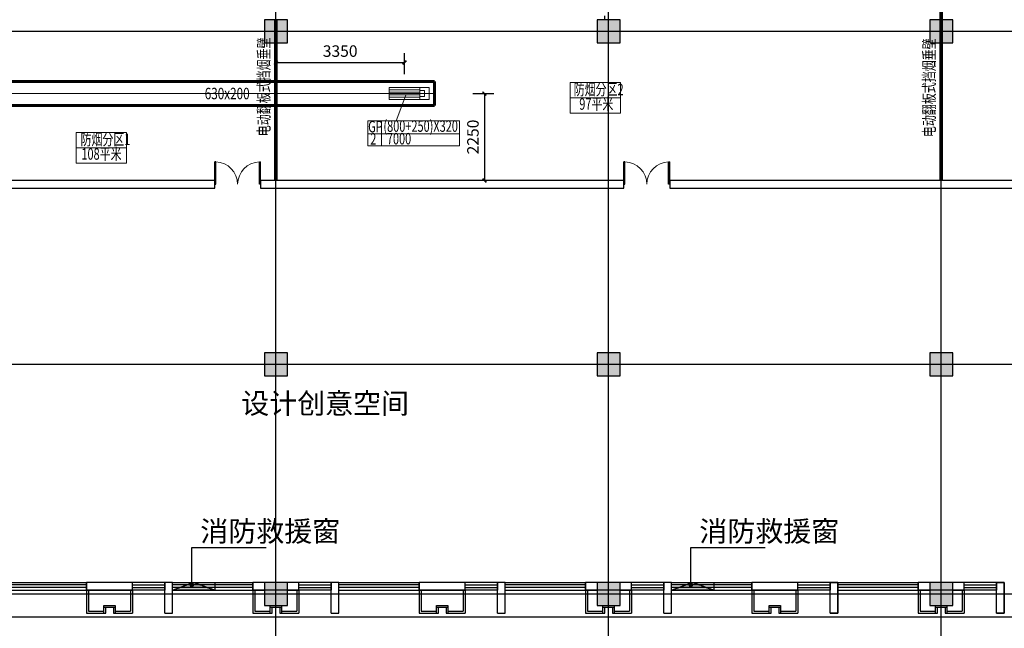
# Model space of a CAD drawing. Extents: x 820746 to 2763213, y -507304 to 286546.
# Drawn here: x 2028860 to 2054610, y -68874 to -52975 of the extents above; entities that cross this region are included whole.
import ezdxf

# ---------------------------------------------------------------- set-up
doc = ezdxf.new("R2010")
doc.units = 0
doc.header["$LTSCALE"] = 10
doc.header["$MEASUREMENT"] = 0
for name, pattern in [('CENTER', [2, 1.25, -0.25, 0.25, -0.25]), ('DOTE', [2.42, 2, -0.2, 0.02, -0.2]), ('HIDDEN', [0.375, 0.25, -0.125])]:
    doc.linetypes.add(name, pattern=pattern)
doc.layers.add('0-建筑边框', color=1, linetype='CENTER', plot=False)
doc.layers.add('石材', color=6, linetype='Continuous', plot=False)
for name, color, linetype in [('COLU', 7, 'Continuous'), ('COLUMN', 2, 'Continuous'), ('DIM_LEAD', 3, 'Continuous'), ('DOTE', 8, 'Continuous'), ('PUB_HATCH', 8, 'Continuous'), ('PUB_TEXT', 7, 'Continuous'), ('WALL', 2, 'Continuous'), ('WINDOW', 141, 'Continuous')]:
    doc.layers.add(name, color=color, linetype=linetype)
for name, color, linetype, lineweight in [('暖通-排烟-2D边线', 120, 'Continuous', 60), ('暖通-排烟-方风管中线', 8, 'CENTER', 5), ('暖通-排烟-标注', 7, 'Continuous', 18), ('暖通-排烟-风口', 70, 'Continuous', 20)]:
    doc.layers.add(name, color=color, linetype=linetype, lineweight=lineweight)
doc.styles.add('_TCH_DIM', font='SIMPLEX', dxfattribs={"bigfont": 'GBCBIG'})
doc.styles.add('hv-1', font='dc.shx', dxfattribs={"width": 0.5, "bigfont": 'hztxt.shx'})
doc.styles.add('hv-2', font='dc.shx', dxfattribs={"width": 0.75, "bigfont": 'hzdx.shx'})
doc.styles.add('HZF', font='ROMANS2', dxfattribs={"width": 0.7, "bigfont": 'HZDF2'})
doc.dimstyles.new('LY100-300高', dxfattribs={"dimscale": 100, "dimtxt": 3, "dimasz": 1, "dimexe": 2.5, "dimexo": 3, "dimgap": 1.5, "dimtad": 1, "dimdec": 0, "dimrnd": 50, "dimzin": 0, "dimdsep": 46, "dimtxsty": 'hv-2', "dimblk": 'ARCHTICK', "dimcen": 0.09, "dimadec": 0, "dimazin": 0, "dimtfac": 1, "dimtdec": 0, "dimtix": 1, "dimtmove": 2, "dimatfit": 3, "dimfxl": 0, "dimtolj": 1, "dimtzin": 0, "dimarcsym": 0})

# ---------------------------------------------------------------- blocks, each defined once
blk = doc.blocks.new('*U849')
for p, q in [((-0.504, 0.5), (0.496, 0.5)), ((-0.504, -0.5), (-0.504, 0.5)), ((0.496, 0.5), (0.496, -0.5)), ((-0.504, 0.3), (0.496, 0.3)), ((-0.504, 0.1), (0.496, 0.1)), ((-0.504, -0.1), (0.496, -0.1)), ((-0.504, -0.3), (0.496, -0.3)), ((0.496, -0.5), (-0.504, -0.5))]:
    blk.add_line(p, q)
for points in [[(0.496, 0.5), (0.808, 0.5), (0.808, -0.5), (0.496, -0.5)], [(0.496, 0.25), (0.646, 0.25), (0.646, -0.25), (0.496, -0.25)]]:
    blk.add_lwpolyline(points)
blk = doc.blocks.new('$DorLib2D$00000002')
for p, q in [((-0.5, 0), (-0.5, 0.4875)), ((-0.475, 0.4875), (-0.5, 0.4875)), ((-0.475, 0), (-0.475, 0.4875)), ((0.475, 0), (0.475, 0.4875)), ((0.475, 0.4875), (0.5, 0.4875)), ((0.5, 0), (0.5, 0.4875)), ((-0.5, 0), (-0.475, 0)), ((0.5, 0), (0.475, 0))]:
    blk.add_line(p, q)
at = {"lineweight": 13}
for centre, start, end in [((-0.4875, 0), 0, 88.53072), ((0.4875, 0), 91.46928, 180)]:
    blk.add_arc(centre, 0.4875, start, end, dxfattribs=at)
blk = doc.blocks.new('_FZH')
blk.add_lwpolyline([(-0.5, -0.5), (0.5, -0.5), (0.5, 0.5), (-0.5, 0.5)], close=True)
at = {"layer": 'PUB_HATCH'}
blk.add_solid([(-0.5, -0.5), (0.5, -0.5), (-0.5, 0.5), (0.5, 0.5)], dxfattribs=at)
blk = doc.blocks.new('$TCHSYS$WIN2D')
for p, q in [((-0.5, 0.5), (0.5, 0.5)), ((-0.5, 0.5), (-0.5, -0.5)), ((0.5, 0.5), (0.5, -0.5)), ((0.5, 0.167), (-0.5, 0.167)), ((0.5, -0.167), (-0.5, -0.167)), ((-0.5, -0.5), (0.5, -0.5))]:
    blk.add_line(p, q)
blk = doc.blocks.new('_ArchTick')
at = {"color": 0, "linetype": 'ByBlock', "const_width": 0.4}
blk.add_lwpolyline([(-0.5, -0.5), (0.5, 0.5)], dxfattribs=at)
blk = doc.blocks.new('*D2727')
at = {"layer": 'Defpoints', "color": 0, "transparency": 16777216}
for p in [(2038922, -54095), (2035560, -54357), (2038922, -54744)]:
    blk.add_point(p, dxfattribs=at)
at = {"layer": '暖通-排烟-标注', "color": 0, "lineweight": -2, "transparency": 16777216}
for p, q in [((2035560, -54095), (2035560, -53845)), ((2038922, -54395), (2038922, -53845)), ((2035560, -54095), (2038922, -54095))]:
    blk.add_line(p, q, dxfattribs=at)
at = {"layer": '暖通-排烟-标注', "color": 0, "lineweight": -2, "transparency": 16777216, "xscale": 100, "yscale": 100, "zscale": 100, "rotation": 180}
blk.add_blockref('_ArchTick', (2035560, -54095), dxfattribs=at)
at = {"layer": '暖通-排烟-标注', "color": 0, "lineweight": -2, "transparency": 16777216, "xscale": 100, "yscale": 100, "zscale": 100}
blk.add_blockref('_ArchTick', (2038922, -54095), dxfattribs=at)
at = {"layer": '暖通-排烟-标注', "color": 0, "transparency": 16777216, "insert": (2037241, -53795), "char_height": 300, "attachment_point": 5, "style": 'hv-2'}
blk.add_mtext('\\A1;3350', dxfattribs=at)
blk = doc.blocks.new('*D2728')
at = {"layer": 'Defpoints', "color": 0, "transparency": 16777216}
for p in [(2039706, -54903), (2041013, -57175), (2041063, -57175)]:
    blk.add_point(p, dxfattribs=at)
at = {"layer": '暖通-排烟-标注', "color": 0, "lineweight": -2, "transparency": 16777216}
for p, q in [((2040713, -54903), (2041263, -54903)), ((2041013, -54903), (2041013, -57175)), ((2041013, -57175), (2040763, -57175))]:
    blk.add_line(p, q, dxfattribs=at)
at = {"layer": '暖通-排烟-标注', "color": 0, "lineweight": -2, "transparency": 16777216, "xscale": 100, "yscale": 100, "zscale": 100}
for p, rotation in [((2041013, -54903), 90), ((2041013, -57175), 270)]:
    blk.add_blockref('_ArchTick', p, dxfattribs=dict(at, rotation=rotation))
at = {"layer": '暖通-排烟-标注', "color": 0, "transparency": 16777216, "insert": (2040713, -56039), "char_height": 300, "attachment_point": 5, "rotation": 90, "style": 'hv-2'}
blk.add_mtext('\\A1;2250', dxfattribs=at)

msp = doc.modelspace()

# ---------------------------------------------------------------- hatches: boundary and pattern name
at = {"layer": '0-建筑边框'}
for points in [[(2032859.7, -67875), (2033409.7, -67675), (2033959.7, -67875)], [(2045909.7, -67875), (2046459.7, -67675), (2047009.7, -67875)]]:
    msp.add_hatch(color=256, dxfattribs=at).paths.add_polyline_path(points)

# ---------------------------------------------------------------- linework, layer by layer
at = {"color": 8}
for points in [[(2026259.7, -68575), (2034959.7, -68575)], [(2034959.7, -68575), (2043659.7, -68575)], [(2043659.7, -68575), (2052359.7, -68575)], [(2052359.7, -68575), (2061059.7, -68575)]]:
    msp.add_lwpolyline(points, dxfattribs=at)
at = {"layer": '0-建筑边框'}
for points in [[(2033959.7, -67875), (2032859.7, -67875), (2032859.7, -67675), (2033959.7, -67675)], [(2047009.7, -67875), (2045909.7, -67875), (2045909.7, -67675), (2047009.7, -67675)]]:
    msp.add_lwpolyline(points, close=True, dxfattribs=at)
for points in [[(2032859.7, -67875), (2033409.7, -67675), (2033959.7, -67875), (2032859.7, -67875)], [(2045909.7, -67875), (2046459.7, -67675), (2047009.7, -67875), (2045909.7, -67875)]]:
    msp.add_lwpolyline(points, dxfattribs=at)
at = {"layer": 'COLU'}
for points in [[(2035859.7, -53575), (2035859.7, -52975), (2035259.7, -52975), (2035259.7, -53575)], [(2044559.7, -53575), (2044559.7, -52975), (2043959.7, -52975), (2043959.7, -53575)], [(2053259.7, -53575), (2053259.7, -52975), (2052659.7, -52975), (2052659.7, -53575)], [(2035859.7, -62275), (2035859.7, -61675), (2035259.7, -61675), (2035259.7, -62275)], [(2044559.7, -62275), (2044559.7, -61675), (2043959.7, -61675), (2043959.7, -62275)], [(2053259.7, -62275), (2053259.7, -61675), (2052659.7, -61675), (2052659.7, -62275)], [(2035859.7, -68275), (2035859.7, -67675), (2035259.7, -67675), (2035259.7, -68275)], [(2044559.7, -68275), (2044559.7, -67675), (2043959.7, -67675), (2043959.7, -68275)], [(2053259.7, -68275), (2053259.7, -67675), (2052659.7, -67675), (2052659.7, -68275)]]:
    msp.add_lwpolyline(points, close=True, dxfattribs=at)
at = {"layer": 'DIM_LEAD'}
for p, q in [((2033359.9, -67740.8), (2033359.9, -66765.7)), ((2033359.9, -66765.7), (2035309.5, -66765.7)), ((2046409.9, -67740.8), (2046409.9, -66765.7)), ((2046409.9, -66765.7), (2048359.5, -66765.7))]:
    msp.add_line(p, q, dxfattribs=at)
at = {"layer": 'DIM_LEAD', "const_width": 60}
for points in [[(2033359.9, -67770.8, 1), (2033359.9, -67710.8, 1)], [(2046409.9, -67770.8, 1), (2046409.9, -67710.8, 1)]]:
    msp.add_lwpolyline(points, format="xyb", close=True, dxfattribs=at)
at = {"layer": 'DOTE', "linetype": 'DOTE'}
for p, q in [((2035559.7, -69975), (2035559.7, -31875)), ((2044259.7, -69975), (2044259.7, -31875)), ((2052959.7, -69975), (2052959.7, -31875)), ((2006459.7, -53275), (2100459.7, -53275)), ((2006459.7, -61975), (2100459.7, -61975)), ((2006459.7, -67975), (2100459.7, -67975))]:
    msp.add_line(p, q, dxfattribs=at)
at = {"layer": 'WALL'}
for p, q in [((2044159.7, -52975), (2044159.7, -52875)), ((2033959.7, -57175), (2019759.7, -57175)), ((2019759.7, -57375), (2033959.7, -57375)), ((2033959.7, -57375), (2033959.7, -57175)), ((2044659.7, -57175), (2035159.7, -57175)), ((2035159.7, -57175), (2035159.7, -57375)), ((2035159.7, -57375), (2044659.7, -57375)), ((2044659.7, -57375), (2044659.7, -57175)), ((2060059.7, -57175), (2045859.7, -57175)), ((2045859.7, -57175), (2045859.7, -57375)), ((2045859.7, -57375), (2060059.7, -57375)), ((2031809.7, -67675), (2030609.7, -67675)), ((2030609.7, -67675), (2030609.7, -67875)), ((2031809.7, -67875), (2031809.7, -67675)), ((2032759.7, -67675), (2032659.7, -67675)), ((2032659.7, -67675), (2032659.7, -67875)), ((2032859.7, -67675), (2032759.7, -67675)), ((2032859.7, -67875), (2032859.7, -67675)), ((2035259.7, -67675), (2034959.7, -67675)), ((2034959.7, -67675), (2034959.7, -67875)), ((2036159.7, -67675), (2035859.7, -67675)), ((2036159.7, -67875), (2036159.7, -67675)), ((2037109.7, -67675), (2037009.7, -67675)), ((2037009.7, -67675), (2037009.7, -67875)), ((2037209.7, -67675), (2037109.7, -67675)), ((2037209.7, -67875), (2037209.7, -67675)), ((2040509.7, -67675), (2039309.7, -67675)), ((2039309.7, -67675), (2039309.7, -67875)), ((2040509.7, -67875), (2040509.7, -67675)), ((2041459.7, -67675), (2041359.7, -67675)), ((2041359.7, -67675), (2041359.7, -67875)), ((2041559.7, -67675), (2041459.7, -67675)), ((2041559.7, -67875), (2041559.7, -67675)), ((2043959.7, -67675), (2043659.7, -67675)), ((2043659.7, -67675), (2043659.7, -67875)), ((2044859.7, -67675), (2044559.7, -67675)), ((2044859.7, -67875), (2044859.7, -67675)), ((2045809.7, -67675), (2045709.7, -67675)), ((2045709.7, -67675), (2045709.7, -67875)), ((2045909.7, -67675), (2045809.7, -67675)), ((2045909.7, -67875), (2045909.7, -67675)), ((2049209.7, -67675), (2048009.7, -67675)), ((2048009.7, -67675), (2048009.7, -67875)), ((2049209.7, -67875), (2049209.7, -67675)), ((2050159.7, -67675), (2050059.7, -67675)), ((2050059.7, -67675), (2050059.7, -67875)), ((2050259.7, -67675), (2050159.7, -67675)), ((2050259.7, -67875), (2050259.7, -67675)), ((2052659.7, -67675), (2052359.7, -67675)), ((2052359.7, -67675), (2052359.7, -67875)), ((2053559.7, -67675), (2053259.7, -67675)), ((2053559.7, -67875), (2053559.7, -67675)), ((2054509.7, -67675), (2054409.7, -67675)), ((2054409.7, -67675), (2054409.7, -67875)), ((2054609.7, -67675), (2054509.7, -67675)), ((2054609.7, -67875), (2054609.7, -67675)), ((2030609.7, -67875), (2031809.7, -67875)), ((2032659.7, -68475), (2032659.7, -67875)), ((2032859.7, -68475), (2032859.7, -67875)), ((2034959.7, -67875), (2035259.7, -67875)), ((2035859.7, -67875), (2036159.7, -67875)), ((2037009.7, -68475), (2037009.7, -67875)), ((2037209.7, -68475), (2037209.7, -67875)), ((2039309.7, -67875), (2040509.7, -67875)), ((2041359.7, -68475), (2041359.7, -67875)), ((2041559.7, -68475), (2041559.7, -67875)), ((2043659.7, -67875), (2043959.7, -67875)), ((2044559.7, -67875), (2044859.7, -67875)), ((2045709.7, -68475), (2045709.7, -67875)), ((2045909.7, -68475), (2045909.7, -67875)), ((2048009.7, -67875), (2049209.7, -67875)), ((2050059.7, -68475), (2050059.7, -67875)), ((2050259.7, -68475), (2050259.7, -67875)), ((2052359.7, -67875), (2052659.7, -67875)), ((2053259.7, -67875), (2053559.7, -67875)), ((2054409.7, -68475), (2054409.7, -67875)), ((2054609.7, -68475), (2054609.7, -67875)), ((2032659.7, -68475), (2032859.7, -68475)), ((2037009.7, -68475), (2037209.7, -68475)), ((2041359.7, -68475), (2041559.7, -68475)), ((2045709.7, -68475), (2045909.7, -68475)), ((2050059.7, -68475), (2050259.7, -68475)), ((2054409.7, -68475), (2054609.7, -68475))]:
    msp.add_line(p, q, dxfattribs=at)
at = {"layer": 'WALL', "color": 2}
for p, q in [((2031809.7, -67675), (2030609.7, -67675)), ((2030609.7, -67675), (2030609.7, -67875)), ((2031809.7, -67875), (2031809.7, -67675)), ((2036159.7, -67675), (2034959.7, -67675)), ((2034959.7, -67675), (2034959.7, -67875)), ((2036159.7, -67875), (2036159.7, -67675)), ((2040509.7, -67675), (2039309.7, -67675)), ((2039309.7, -67675), (2039309.7, -67875)), ((2040509.7, -67875), (2040509.7, -67675)), ((2044859.7, -67675), (2043659.7, -67675)), ((2043659.7, -67675), (2043659.7, -67875)), ((2044859.7, -67875), (2044859.7, -67675)), ((2049209.7, -67675), (2048009.7, -67675)), ((2048009.7, -67675), (2048009.7, -67875)), ((2049209.7, -67875), (2049209.7, -67675)), ((2053559.7, -67675), (2052359.7, -67675)), ((2052359.7, -67675), (2052359.7, -67875)), ((2053559.7, -67875), (2053559.7, -67675)), ((2031809.7, -67875), (2030609.7, -67875)), ((2036159.7, -67875), (2034959.7, -67875)), ((2040509.7, -67875), (2039309.7, -67875)), ((2044859.7, -67875), (2043659.7, -67875)), ((2049209.7, -67875), (2048009.7, -67875)), ((2053559.7, -67875), (2052359.7, -67875))]:
    msp.add_line(p, q, dxfattribs=at)
for points in [[(2050259.7, -68475), (2050059.7, -68475), (2050059.7, -67675), (2050259.7, -67675)], [(2054609.7, -68475), (2054409.7, -68475), (2054409.7, -67675), (2054609.7, -67675)]]:
    msp.add_lwpolyline(points, close=True, dxfattribs=at)
at = {"layer": '暖通-排烟-2D边线'}
for p, q in [((2039706.5, -54588.5), (2023031.5, -54588.5)), ((2039706.5, -55218.5), (2039706.5, -54588.5)), ((2039706.5, -55218.5), (2023031.5, -55218.5))]:
    msp.add_line(p, q, dxfattribs=at)
at = {"layer": '暖通-排烟-方风管中线'}
msp.add_line((2039706.5, -54903.5), (2023031.5, -54903.5), dxfattribs=at)
at = {"layer": '暖通-排烟-标注'}
for p, q in [((2043252.3, -54615.5), (2044570.4, -54615.5)), ((2043252.3, -54615.5), (2043252.3, -55415.5)), ((2044570.4, -54615.5), (2044570.4, -55415.5)), ((2038702.4, -55617.1), (2038954.9, -54943.5)), ((2043252.3, -55015.5), (2044570.4, -55015.5)), ((2037961.8, -55616.9), (2037961.8, -56268)), ((2037961.8, -55617.1), (2040364.5, -55617.1)), ((2038321.3, -55617.1), (2038321.3, -56268)), ((2040364.5, -55616.9), (2040364.5, -56268)), ((2043252.3, -55415.5), (2044570.4, -55415.5)), ((2030333, -55920), (2031651, -55920)), ((2030333, -55920), (2030333, -56720)), ((2031651, -55920), (2031651, -56720)), ((2037961.8, -55956.9), (2040364.5, -55956.9)), ((2030333, -56320), (2031651, -56320)), ((2037961.8, -56268), (2040364.5, -56268)), ((2030333, -56720), (2031651, -56720))]:
    msp.add_line(p, q, dxfattribs=at)
at = {"layer": '暖通-排烟-标注', "linetype": 'HIDDEN', "const_width": 100}
for points in [[(2052959.7, -50275), (2052959.7, -57175)], [(2035559.7, -52975), (2035559.7, -57175)]]:
    msp.add_lwpolyline(points, dxfattribs=at)
at = {"layer": '石材'}
for p, q in [((2030609.7, -67875), (2030609.7, -68475)), ((2030659.7, -67875), (2030659.7, -68425)), ((2031759.7, -67875), (2031759.7, -68425)), ((2031809.7, -67875), (2031809.7, -68475)), ((2034959.7, -67875), (2034959.7, -68475)), ((2035009.7, -67875), (2035009.7, -68425)), ((2036109.7, -67875), (2036109.7, -68425)), ((2036159.7, -67875), (2036159.7, -68475)), ((2039309.7, -67875), (2039309.7, -68475)), ((2039359.7, -67875), (2039359.7, -68425)), ((2040459.7, -67875), (2040459.7, -68425)), ((2040509.7, -67875), (2040509.7, -68475)), ((2043659.7, -67875), (2043659.7, -68475)), ((2043709.7, -67875), (2043709.7, -68425)), ((2044809.7, -67875), (2044809.7, -68425)), ((2044859.7, -67875), (2044859.7, -68475)), ((2048009.7, -67875), (2048009.7, -68475)), ((2048059.7, -67875), (2048059.7, -68425)), ((2049159.7, -67875), (2049159.7, -68425)), ((2049209.7, -67875), (2049209.7, -68475)), ((2052359.7, -67875), (2052359.7, -68475)), ((2052409.7, -67875), (2052409.7, -68425)), ((2053509.7, -67875), (2053509.7, -68425)), ((2053559.7, -67875), (2053559.7, -68475)), ((2030609.7, -68475), (2031109.7, -68475)), ((2030659.7, -68425), (2031059.7, -68425)), ((2031059.7, -68475), (2031059.7, -68275)), ((2031059.7, -68275), (2031359.7, -68275)), ((2031059.7, -68325), (2031359.7, -68325)), ((2031109.7, -68475), (2031109.7, -68325)), ((2031109.7, -68325), (2031309.7, -68325)), ((2031309.7, -68325), (2031309.7, -68475)), ((2031309.7, -68475), (2031809.7, -68475)), ((2031359.7, -68275), (2031359.7, -68475)), ((2031359.7, -68425), (2031759.7, -68425)), ((2034959.7, -68475), (2035459.7, -68475)), ((2035009.7, -68425), (2035409.7, -68425)), ((2035409.7, -68475), (2035409.7, -68275)), ((2035409.7, -68275), (2035709.7, -68275)), ((2035409.7, -68325), (2035709.7, -68325)), ((2035459.7, -68475), (2035459.7, -68325)), ((2035459.7, -68325), (2035659.7, -68325)), ((2035659.7, -68325), (2035659.7, -68475)), ((2035659.7, -68475), (2036159.7, -68475)), ((2035709.7, -68275), (2035709.7, -68475)), ((2035709.7, -68425), (2036109.7, -68425)), ((2039309.7, -68475), (2039809.7, -68475)), ((2039359.7, -68425), (2039759.7, -68425)), ((2039759.7, -68475), (2039759.7, -68275)), ((2039759.7, -68275), (2040059.7, -68275)), ((2039759.7, -68325), (2040059.7, -68325)), ((2039809.7, -68475), (2039809.7, -68325)), ((2039809.7, -68325), (2040009.7, -68325)), ((2040009.7, -68325), (2040009.7, -68475)), ((2040009.7, -68475), (2040509.7, -68475)), ((2040059.7, -68275), (2040059.7, -68475)), ((2040059.7, -68425), (2040459.7, -68425)), ((2043659.7, -68475), (2044159.7, -68475)), ((2043709.7, -68425), (2044109.7, -68425)), ((2044109.7, -68475), (2044109.7, -68275)), ((2044109.7, -68275), (2044409.7, -68275)), ((2044109.7, -68325), (2044409.7, -68325)), ((2044159.7, -68475), (2044159.7, -68325)), ((2044159.7, -68325), (2044359.7, -68325)), ((2044359.7, -68325), (2044359.7, -68475)), ((2044359.7, -68475), (2044859.7, -68475)), ((2044409.7, -68275), (2044409.7, -68475)), ((2044409.7, -68425), (2044809.7, -68425)), ((2048009.7, -68475), (2048509.7, -68475)), ((2048059.7, -68425), (2048459.7, -68425)), ((2048459.7, -68475), (2048459.7, -68275)), ((2048459.7, -68275), (2048759.7, -68275)), ((2048459.7, -68325), (2048759.7, -68325)), ((2048509.7, -68475), (2048509.7, -68325)), ((2048509.7, -68325), (2048709.7, -68325)), ((2048709.7, -68325), (2048709.7, -68475)), ((2048709.7, -68475), (2049209.7, -68475)), ((2048759.7, -68275), (2048759.7, -68475)), ((2048759.7, -68425), (2049159.7, -68425)), ((2052359.7, -68475), (2052859.7, -68475)), ((2052409.7, -68425), (2052809.7, -68425)), ((2052809.7, -68475), (2052809.7, -68275)), ((2052809.7, -68275), (2053109.7, -68275)), ((2052809.7, -68325), (2053109.7, -68325)), ((2052859.7, -68475), (2052859.7, -68325)), ((2052859.7, -68325), (2053059.7, -68325)), ((2053059.7, -68325), (2053059.7, -68475)), ((2053059.7, -68475), (2053559.7, -68475)), ((2053109.7, -68275), (2053109.7, -68475)), ((2053109.7, -68425), (2053509.7, -68425))]:
    msp.add_line(p, q, dxfattribs=at)

# ---------------------------------------------------------------- block references
at = {"layer": 'COLUMN', "xscale": 600, "yscale": 600, "zscale": 600}
for p in [(2035559.7, -53275), (2044259.7, -53275), (2052959.7, -53275), (2035559.7, -61975), (2044259.7, -61975), (2052959.7, -61975), (2035559.7, -67975), (2044259.7, -67975), (2052959.7, -67975)]:
    msp.add_blockref('_FZH', p, dxfattribs=at)
at = {"layer": 'WINDOW'}
for name, p, xscale, yscale, zscale in [('$DorLib2D$00000002', (2034559.7, -57275), -1200, 1200, -1200), ('$DorLib2D$00000002', (2045259.7, -57275), 1200, 1200, 1200), ('$TCHSYS$WIN2D', (2036584.7, -67775), -849.9999999818392, -200, -849.9999999818392), ('$TCHSYS$WIN2D', (2045284.7, -67775), -850.000000001397, -200, -850.000000001397), ('$TCHSYS$WIN2D', (2046959.7, -67775), 2100.000000019558, -200, 2100.000000019558), ('$TCHSYS$WIN2D', (2049634.7, -67775), -849.9999999995343, -200, -849.9999999995343)]:
    msp.add_blockref(name, p, dxfattribs=dict(at, xscale=xscale, yscale=yscale, zscale=zscale))
for p, xscale, yscale, zscale, rotation in [((2029559.7, -67775), -2100.000000008848, 200, -2100.000000008848, 179.9999999995668), ((2032234.7, -67775), 850.0000000256114, 200, 850.0000000256114, 179.9999999995668), ((2033909.7, -67775), -2099.999999977648, 200, -2099.999999977648, 179.9999999995671), ((2038259.7, -67775), -2100.00000002142, 200, -2100.00000002142, 180), ((2040934.7, -67775), 850.0000000130385, 200, 850.0000000130385, 179.9999999997681), ((2042609.7, -67775), -2099.999999990687, 200, -2099.999999990687, 180), ((2051309.7, -67775), -2100.000000003725, 200, -2100.000000003725, 179.9999999977069), ((2053984.7, -67775), -849.9999999376014, -200, -849.9999999376014, 359.9999999915472)]:
    msp.add_blockref('$TCHSYS$WIN2D', p, dxfattribs=dict(at, xscale=xscale, yscale=yscale, zscale=zscale, rotation=rotation))
at = {"layer": '暖通-排烟-风口', "xscale": 800, "yscale": 320, "zscale": 100}
msp.add_blockref('*U849', (2038925.5, -54903.5), dxfattribs=at)

# ---------------------------------------------------------------- texts
at = {"layer": 'PUB_TEXT', "style": '_TCH_DIM'}
for s, p in [('设计创意空间', (2034654.2, -63266.7)), ('消防救援窗', (2033583.7, -66608.2)), ('消防救援窗', (2046633.7, -66608.2))]:
    msp.add_text(s, height=536.17, dxfattribs=at).set_placement(p)
at = {"layer": '暖通-排烟-标注', "width": 0.7}
for s, rotation, style, p in [('电动翻板式挡烟垂壁', 90, 'HZF', (2035394.2, -56018.8)), ('电动翻板式挡烟垂壁', 90, 'HZF', (2052794.2, -56041.3)), ('GP', 360, 'hv-1', (2037972.6, -55918.1)), ('(800+250)X320', 360, 'hv-1', (2038371.9, -55904.2)), ('2', 360, 'hv-1', (2038028.6, -56239.4)), ('7000', 360, 'hv-1', (2038462.5, -56232.9))]:
    msp.add_text(s, height=300, rotation=rotation, dxfattribs=dict(at, style=style)).set_placement(p)
at = {"layer": '暖通-排烟-标注'}
for s, style, width, p in [('630x200', 'hv-2', 0.75, (2033698.2, -55053.5)), ('防烟分区2', 'HZF', 0.7, (2043348.5, -54947.6)), ('97平米', 'HZF', 0.7, (2043494.9, -55327.5)), ('防烟分区1', 'HZF', 0.7, (2030450.2, -56252.1)), ('108平米', 'HZF', 0.7, (2030474, -56631.9))]:
    msp.add_text(s, height=300, dxfattribs=dict(at, style=style, width=width)).set_placement(p)

# ---------------------------------------------------------------- dimensions: what is measured, and where the dimension line sits
dim = msp.add_linear_dim(base=(2038922.1714, -54095.351), p1=(2035559.7367, -54356.7952), p2=(2038922.1714, -54743.5008), dimstyle='LY100-300高', dxfattribs=at)
dim.commit()
dim.dimension.update_dxf_attribs({"geometry": '*D2727', "text_midpoint": (2037240.9541, -53795.351)})
dim = msp.add_linear_dim(base=(2041013.0984, -57175.04), p1=(2039706.5, -54903.5), p2=(2041062.8461, -57175.04), angle=90, dimstyle='LY100-300高', dxfattribs=at)
dim.commit()
dim.dimension.update_dxf_attribs({"geometry": '*D2728', "text_midpoint": (2040713.0984, -56039.27)})

doc.saveas('drawing.dxf')
